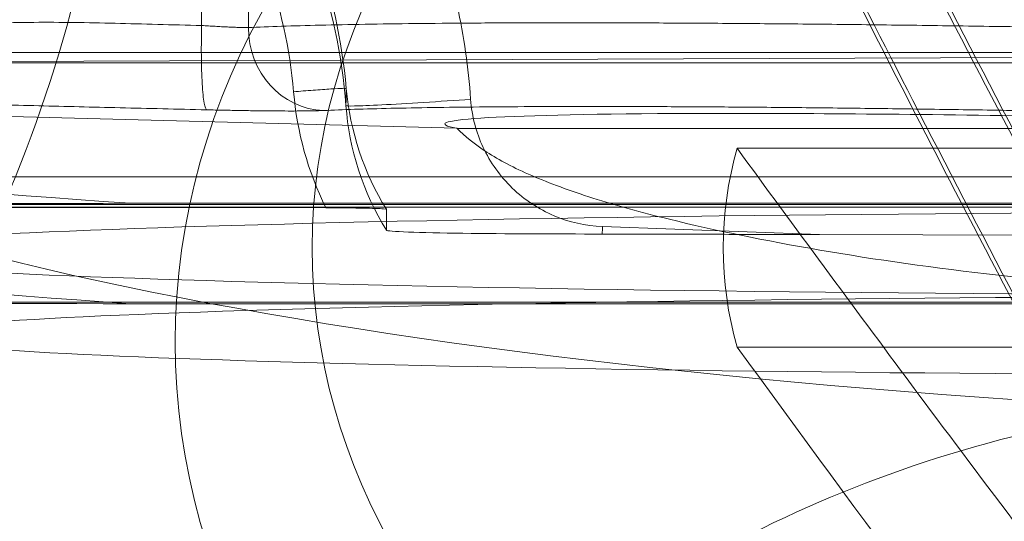
# Model space of a CAD drawing. Units: millimetres. Extents: x 225698 to 250609, y -125320 to -119599.
# Drawn here: x 246118 to 246121, y -123771 to -123769 of the extents above; entities that cross this region are included whole.
import ezdxf
from ezdxf.xclip import XClip

# ---------------------------------------------------------------- set-up
doc = ezdxf.new("R2010")
doc.units = ezdxf.units.MM
doc.header["$XCLIPFRAME"] = 2
doc.linetypes.add('ACAD_ISO03W100', pattern=[30, 12, -18])
doc.layers.add('11轮廓线', color=7, linetype='Continuous', lineweight=25)
doc.layers.add('12虚线', color=54, linetype='ACAD_ISO03W100', lineweight=9)

# ---------------------------------------------------------------- blocks, each defined once
blk = doc.blocks.new('123')
at = {"layer": '12虚线', "linetype": 'Continuous', "lineweight": 18, "extrusion": (1, -1.83697019872103e-16, 0)}
for p, q in [((7467.497207258133, 15356.05183268284, 84.79328748346), (7469.446167099932, 15356.05183268284, 84.79328748346)), ((7458.747207258133, 15355.88801741841, 62.10319730914001), (7475.247207258133, 15355.88801741841, 62.10319730914001)), ((7466.997207258133, 15355.89362786866, 61.90290992494), (7471.66070905069, 15355.89362786866, 61.90290992494)), ((7469.145499004542, 15355.64110514003, 58.08330755713001), (7467.179776109582, 15355.64560701152, 57.91138802091)), ((7469.145499004542, 15355.64110514003, 58.08330755713001), (7469.93747874281, 15355.61164429424, 58.15184909929001)), ((7470.726106190958, 15355.54879703443, 61.60841188972), (7470.726099544272, 15355.62531984724, 58.68612356805)), ((7475.247207258133, 15355.53201092142, 75.69853692881), (7458.747207258133, 15355.53201092142, 75.69853692881)), ((7466.997207258133, 15355.54132690562, 61.89368459954999), (7473.336737409121, 15355.54132690562, 61.89368459954999)), ((7466.997207258133, 15355.52713145097, 75.89884345439), (7471.660709047906, 15355.52713145097, 75.89884345439)), ((7470.947400710755, 15355.54351100065, 61.8102773752), (7473.336737409121, 15355.54132690562, 61.89368459954999)), ((7458.114039094025, 15355.430019559, 28.29621011008), (7475.880375423956, 15355.43001990654, 28.29621015122)), ((7469.446167099934, 15355.32645831183, 85.48164205915998), (7467.497207258133, 15355.32645831183, 85.48164205915998)), ((7466.997207258133, 15355.2535847257, 51.31425662882602), (7470.468568716202, 15355.2535847257, 51.31425662882602)), ((7473.49293526898, 15355.17443112503, 51.30673328693), (7470.468568716202, 15355.25343665505, 51.31503710273998)), ((7466.997207258133, 15355.01439798087, 75.88541705595), (7473.336737409121, 15355.01439798087, 75.88541705595)), ((7473.336737409121, 15355.01439798087, 75.88541705595), (7467.190227358791, 15354.99018350475, 76.0994974155)), ((7458.114039094397, 15354.97705875898, 27.73934846174), (7475.880375421992, 15354.97705872047, 27.73934890241)), ((7471.229884581579, 15354.88603422434, 53.40187454149), (7471.229884736587, 15354.73017329313, 53.39779323534)), ((7471.400572589608, 15354.87830189674, 53.27029431656), (7471.400572587081, 15354.74645837347, 53.26684184351001))]:
    blk.add_line(p, q, dxfattribs=at)
at = {"layer": '12虚线', "linetype": 'Continuous', "lineweight": 18, "extrusion": (-1.26448684170272e-16, -0.688354575693773, -0.7253743710122696)}
for centre, radius in [((7466.99720725813, -11080.01859193668, -10632.41567039553), 4.500000000008218), ((7466.99720725813, -11080.01859193668, -10631.91542119229), 3.999778498278083)]:
    blk.add_arc(centre, radius, 270, 90, dxfattribs=at)
at = {"layer": '12虚线', "linetype": 'Continuous', "lineweight": 18, "extrusion": (-1.836340714913283e-16, -0.9996573249755575, -0.0261769483078688)}
for centre, radius in [((7466.99720725813, -333.0883707588956, -15352.55161030242), 5.5), ((7466.99720725813, -333.0883707589032, -15352.25161030242), 5.8)]:
    blk.add_arc(centre, radius, 270, 90, dxfattribs=at)
at = {"layer": '12虚线', "linetype": 'Continuous', "lineweight": 18, "extrusion": (6.678146352510309e-14, 0.6883545756937489, 0.7253743710122925)}
blk.add_arc((-7466.997207256643, -11080.01859193765, 10631.91542119249), 2.499480807431112, 168.4606115754807, 191.5393884245075, dxfattribs=at)
at = {"layer": '12虚线', "linetype": 'Continuous', "lineweight": 18, "extrusion": (0.9955924534202898, -0.03703489846418987, 0.08616311849228576)}
blk.add_arc((15622.66481618188, -535.5695682099048, 6873.330407920474), 0.4999999999999837, 271.6848571617927, 274.8576067962479, dxfattribs=at)
at = {"layer": '12虚线', "linetype": 'Continuous', "lineweight": 18, "extrusion": (0.3395172170317614, 0.01573340885494294, -0.9404682446445554)}
blk.add_arc((14992.59175049146, 7705.24904501096, 2727.973110905423), 0.2999998028911234, 4.41559272544871, 93.004780032687, dxfattribs=at)
at = {"layer": '12虚线', "linetype": 'Continuous', "lineweight": 18, "extrusion": (0.02617694830797871, 0.9829179706644684, 0.1821730779289975)}
blk.add_ellipse((7466.997207258133, 15355.08383522784, 52.72893394757997), major_axis=(1.09788347385137, -1.239232813845464, 6.528544048018741), ratio=0.9873498844688745, start_param=1.62076134052523, end_param=2.975738058465197, dxfattribs=at)
at = {"layer": '12虚线', "linetype": 'Continuous', "lineweight": 18, "extrusion": (-1.836638480190445e-16, -0.999657324975556, -0.02617694830791618)}
blk.add_ellipse((7467.60599573891, 15355.89362786866, 61.90290992485962), major_axis=(5.730737416930119, -0.00523857697583863, 0.2000531836157797), ratio=0.03487826274301811, start_param=5.497178156511279, end_param=6.281967332407842, dxfattribs=at)
at = {"layer": '12虚线', "linetype": 'Continuous', "lineweight": 18, "extrusion": (-4.87890977618477e-18, -0.0261769483086177, 0.9996573249755377)}
blk.add_ellipse((7467.605995741173, 15355.89362786858, 61.90290992493654), major_axis=(5.730737417301861, -0.2000531836417473, -0.00523857697665802), ratio=0.03487826274075281, start_param=0.001217975290436134, end_param=0.7860071512942738, dxfattribs=at)
at = {"layer": '12虚线', "linetype": 'Continuous', "lineweight": 18, "extrusion": (-1.831217469328017e-16, -0.999657324975556, -0.02617694830791618)}
blk.add_ellipse((7467.605995739059, 15355.52713145097, 75.8988434541771), major_axis=(5.730737419383429, 0.005238576979316937, -0.2000531837486912), ratio=0.03487826274287607, start_param=0.001217975837554668, end_param=0.7860071518211994, dxfattribs=at)
at = {"layer": '12虚线', "linetype": 'Continuous', "lineweight": 18, "extrusion": (4.553649124439119e-18, 0.02617694830746516, -0.999657324975568)}
blk.add_ellipse((7467.605995732996, 15355.52713145118, 75.8988434543943), major_axis=(5.730737418382486, -0.2000531836787686, -0.00523857697739665), ratio=0.03487826274897541, start_param=5.497178157032354, end_param=6.281967332576024, dxfattribs=at)
at = {"layer": '12虚线', "linetype": 'Continuous', "lineweight": 18}
for points in [[(7466.997207170705, 15356.21680188456, 91.5297299240541), (7467.523206532023, 15356.20448062732, 91.51609984689125), (7468.573168439269, 15356.33398950831, 91.3426535361454), (7469.915486860033, 15356.94281178773, 90.70028124867311), (7470.802982574814, 15357.8957461163, 89.75325476671495), (7471.124458700662, 15359.03183041887, 88.65967460530277), (7470.802872067039, 15360.18334706579, 87.58240784289947), (7469.915025321805, 15361.17849824956, 86.68078709992872), (7468.573208645579, 15361.85200885807, 86.10624675917443), (7467.52357310055, 15362.03235411654, 85.98563675908932), (7466.997207774995, 15362.04469632638, 85.99926457112052)], [(7469.446167099937, 15356.05183268284, 84.79328748346636), (7468.991524247298, 15356.67225103622, 85.44707201361847), (7468.539205455121, 15357.29378336342, 86.10203042723063), (7468.054987953741, 15357.90350649146, 86.74454454148676)], [(7469.443056662085, 15353.92387466685, 51.3330913995518), (7468.987668968781, 15354.82520203231, 51.3566934872548), (7468.534844542442, 15355.72833739139, 51.38034291893671), (7468.047766632952, 15356.61295287103, 51.40350739050844)], [(7473.164657006477, 15356.18997468296, 91.25827634761), (7473.164604806798, 15356.00834978135, 91.43063445665), (7473.110946930989, 15355.6556196116, 91.76794607212999), (7472.870445965902, 15355.14555835971, 92.26355425688), (7472.482263336078, 15354.69175238346, 92.71288782781), (7471.964148503015, 15354.31236976308, 93.09785143072999), (7471.342200418772, 15354.02660292248, 93.39897568698), (7470.641363456598, 15353.84762083504, 93.60256284259002), (7470.155594302336, 15353.80569307359, 93.66573656464), (7469.905201300584, 15353.80416017344, 93.67924558222)], [(7469.443056662059, 15353.32431771835, 68.32321892067125), (7468.987668968759, 15354.22564508381, 68.34682100837117), (7468.534844542424, 15355.12878044289, 68.37047044004997), (7468.047766632937, 15356.01339592253, 68.39363491161863)], [(7473.647182317713, 15355.84600706244, 90.89581009802654), (7473.647081466515, 15355.48496409118, 91.2384321292485), (7473.449696513091, 15354.76925661856, 91.92588627652535), (7472.63370098588, 15353.85766913275, 92.82517602087609), (7471.388267219949, 15353.25436474659, 93.44994106355867), (7470.405290785271, 15353.10238455837, 93.63547385329612), (7469.908224640525, 15353.09782990761, 93.66065734576468)], [(7469.145499004542, 15355.64110514003, 58.08330755713001), (7469.233685799434, 15355.64090317584, 58.0910202581), (7469.41000038516, 15355.64049788449, 58.10649771042), (7469.674376392364, 15355.63988572087, 58.12987529599), (7469.85040089836, 15355.6394750784, 58.14555709929), (7469.938370265794, 15355.63926913959, 58.15342158498)], [(7469.93747874281, 15355.61164429424, 58.15184909929), (7470.000438594914, 15355.60927961294, 58.15729733944999), (7470.117009655109, 15355.58284707606, 58.16680728742), (7470.27493969038, 15355.48002376098, 58.1779367358), (7470.383284696843, 15355.32617571458, 58.18338975288999), (7470.414125759897, 15355.21040842216, 58.18305878739), (7470.418702621879, 15355.14739967742, 58.18180940614999)], [(7470.726101296346, 15355.62532093429, 58.68612359649673), (7470.812485897162, 15355.48608595212, 58.68624558120439), (7470.862256693472, 15355.32819363301, 58.68431026913759), (7470.873702741823, 15355.17072738939, 58.68068754279731)], [(7469.693095460296, 15355.58525115749, 49.63615613127451), (7469.795340507533, 15355.56056268873, 49.75467131771369), (7469.981263159889, 15355.5088747594, 50.00683869320523), (7470.205886502776, 15355.42645854604, 50.41924004477913), (7470.369027264311, 15355.340792921, 50.85800825321463), (7470.440169565727, 15355.28255123986, 51.16202961203841), (7470.468568716195, 15355.25343665505, 51.31503710273991)], [(7470.872601390962, 15355.10809062998, 61.60303369264602), (7470.859024070356, 15355.26372258248, 61.60653273194403), (7470.808479406314, 15355.41607059228, 61.60839612968599), (7470.726115782692, 15355.54880298631, 61.60841204660908)], [(7471.064956387549, 15355.12019279299, 61.80329727878544), (7471.052101510793, 15355.26889581006, 61.80674214825934), (7471.012916304378, 15355.41000189373, 61.809068294469), (7470.9474007683, 15355.543511044, 61.81027571741443)], [(7466.997207258133, 15355.21949868171, 56.08362743069), (7467.098380392692, 15355.21684533511, 56.08374683356), (7467.300132995677, 15355.2117449985, 56.0766990682), (7467.601706113155, 15355.20469311112, 56.04432328801), (7467.900047200277, 15355.19829244859, 55.99031137233), (7468.193764644426, 15355.19257208883, 55.91494496985), (7468.4812824237, 15355.18756298716, 55.81861850687), (7468.761121091842, 15355.18329078226, 55.70183283526), (7469.031819920569, 15355.17977778514, 55.56519716021001), (7469.291970817003, 15355.17704221308, 55.40942436869), (7469.540222658383, 15355.17509822909, 55.23532518126999), (7469.775284671023, 15355.17395590718, 55.04380610602), (7469.995932416647, 15355.17362110613, 54.83586825639), (7470.201028733867, 15355.17409558759, 54.61258193278), (7470.389483932748, 15355.17537653934, 54.37514450251), (7470.56037745888, 15355.17745812945, 54.12469988852), (7470.712709120264, 15355.18032724108, 53.86274826324001), (7470.845860490344, 15355.18397352974, 53.5903080634), (7470.921208241149, 15355.18690300337, 53.40305503604), (7470.955559319073, 15355.18849488436, 53.30790070024)], [(7470.418702467108, 15355.14739964871, 58.18181116101786), (7470.474658478248, 15355.15138513901, 58.18681187900766), (7470.592866903889, 15355.15941680339, 58.21696335062981), (7470.752580333647, 15355.16876053971, 58.33387191494331), (7470.854441869364, 15355.17283270384, 58.50375135990639), (7470.873830309753, 15355.17185929344, 58.62440619886736), (7470.8738042848, 15355.17074315691, 58.68068790434382)], [(7470.872688772957, 15355.10809824403, 61.60303389085575), (7470.873091118128, 15355.12897961388, 60.62891857277663), (7470.87346125355, 15355.14985818274, 59.65480318135112), (7470.873799143321, 15355.17073439932, 58.68068772832913)], [(7470.873804893115, 15355.17073481768, 58.68068773925826), (7470.887202630551, 15354.98708342155, 58.67670240486212), (7470.926140450145, 15354.80533189333, 58.67556131675354), (7470.989112629102, 15354.63226847175, 58.67730120877386)], [(7470.955559319073, 15355.18849488436, 53.30790070024), (7470.962744431165, 15355.18882802243, 53.28799730507), (7470.979489637019, 15355.1893984521, 53.24946079674), (7471.011766358642, 15355.18997736267, 53.19506602161), (7471.05067408268, 15355.19026578787, 53.14513019069), (7471.095663422173, 15355.19025864912, 53.10039835634999), (7471.145931862877, 15355.18995489147, 53.06171173941), (7471.200621635826, 15355.18936044911, 53.029707672), (7471.258811802581, 15355.18848600184, 53.00487787394999), (7471.319694390841, 15355.18734562163, 52.98757407618), (7471.361213007796, 15355.18642049285, 52.98124532905), (7471.382278886998, 15355.18591717257, 52.9793886221)], [(7471.382278314373, 15355.1859147231, 52.97938860364167), (7471.385441667899, 15355.18490512261, 53.01526071206836), (7471.391893323394, 15355.16936180526, 53.09215071045088), (7471.399374808685, 15355.09645515734, 53.19649158640902), (7471.40242382908, 15354.98822434212, 53.26072939033452), (7471.40149682343, 15354.91289716315, 53.27113144541014), (7471.400572077137, 15354.8783019105, 53.27029431428848)], [(7471.382278886998, 15355.18591717257, 52.9793886221), (7471.490639796431, 15355.18332480944, 52.96989899444), (7471.702020422576, 15355.17831734101, 52.94993699811), (7471.994209417122, 15355.17128383516, 52.92614065415), (7472.291256563622, 15355.16377222912, 52.91587673040001), (7472.619875127844, 15355.15492507984, 52.92499691158), (7472.956339359253, 15355.1453483513, 52.95413989154), (7473.297106253896, 15355.13511451453, 53.00407008706999), (7473.529741227307, 15355.12775703056, 53.05232646898), (7473.647207258133, 15355.1239526282, 53.08010443604999)], [(7470.418702621879, 15355.14739967742, 58.18180940614999), (7470.427138721914, 15355.03175017323, 58.17951823275999), (7470.459875463908, 15354.80394715085, 58.17641769535), (7470.523281132553, 15354.58301775054, 58.17618352079), (7470.562836430763, 15354.47431659253, 58.17679870647)], [(7470.87269393576, 15355.10809851684, 61.60303389984993), (7470.872687840134, 15355.1075621438, 61.62618415635909), (7470.880899385218, 15355.10712220385, 61.67606069641486), (7470.924519135722, 15355.10929902894, 61.7459937813346), (7470.992536091451, 15355.11414461216, 61.79234354409984), (7471.041901068347, 15355.11820636253, 61.80243932807061), (7471.064956406834, 15355.12019263503, 61.80329727526689)], [(7470.98578737601, 15354.59744270479, 61.59397778149026), (7470.925965623821, 15354.76177378965, 61.59606942643173), (7470.887850308396, 15354.93392139866, 61.59912406032536), (7470.872693920539, 15355.1080986918, 61.60303390260568)], [(7471.16674162597, 15354.6606051742, 61.79481819072203), (7471.112606347806, 15354.80931306043, 61.79682115016698), (7471.078677938074, 15354.96250893371, 61.79964751297132), (7471.064956396771, 15355.12019279404, 61.80329727913508)], [(7471.400572589608, 15354.87830189674, 53.27029431656), (7471.508929804922, 15354.87577521066, 53.26074487538), (7471.720391324998, 15354.86939790764, 53.24207100949999), (7472.012460872358, 15354.86437631817, 53.21637799807), (7472.308539197034, 15354.87315773915, 53.19069556662), (7472.634836257999, 15354.90333449246, 53.16292869438), (7472.967722294768, 15354.95395916033, 53.13512060975999), (7473.303615252311, 15355.02564352847, 53.10760083155999), (7473.532063088947, 15355.08870595618, 53.08925873215999), (7473.647207258133, 15355.1239526282, 53.08010443604999)], [(7466.997207258131, 15354.91164540669, 56.37567612798), (7467.105254024293, 15354.90900563237, 56.37560681452001), (7467.321345725737, 15354.90392993052, 56.36768545454999), (7467.643795289194, 15354.89696745312, 56.33251559028999), (7467.962893883967, 15354.89069193192, 56.27424061906), (7468.27698112532, 15354.88513602932, 56.19316336124001), (7468.584424301991, 15354.88032858634, 56.08970683854), (7468.883633371692, 15354.87629443314, 55.96440739755), (7469.173054560802, 15354.87305449117, 55.81791676344999), (7469.451186091077, 15354.87062552184, 55.65099698095), (7469.716588075156, 15354.86902004634, 55.46451423794999), (7469.967884602536, 15354.86824634716, 55.25943684974999), (7470.203771024582, 15354.86830834358, 55.03683324885999), (7470.423034634103, 15354.86920573104, 54.79784724587), (7470.624516201295, 15354.87093350619, 54.54375239638), (7470.80722856186, 15354.87348345052, 54.27578376943), (7470.970126124299, 15354.8768406047, 53.99548986315), (7471.112476612896, 15354.88098928782, 53.70415144761), (7471.193187186891, 15354.88426958356, 53.50352592254001), (7471.229884581579, 15354.88603422434, 53.40187454149)], [(7471.229884581579, 15354.88603422434, 53.40187454149), (7471.232743561441, 15354.88605437041, 53.39395202026), (7471.239463692893, 15354.88601976331, 53.3784694735), (7471.252365367402, 15354.88574429808, 53.35672299229999), (7471.267930829103, 15354.88524861437, 53.33672603203001), (7471.285925899214, 15354.88453916233, 53.3188164103), (7471.306034076439, 15354.88362813584, 53.30332046244), (7471.327908174617, 15354.88253148669, 53.29049657847), (7471.35119126222, 15354.88126752276, 53.28054010271), (7471.375518328667, 15354.87985617016, 53.27359576541), (7471.392190351102, 15354.87883155097, 53.27104174777), (7471.400572589608, 15354.87830189674, 53.27029431656)]]:
    blk.add_open_spline(points, degree=3, dxfattribs=at)
for points, knots in [([(7474.913692535651, 15358.08556480626, 103.5561317806974), (7474.570555930864, 15357.99991569968, 103.6280330997114), (7473.938208607187, 15357.7318060925, 103.8529973206792), (7473.171340734441, 15357.13757566912, 104.3515621168114), (7472.589148510884, 15356.44220769967, 104.9350565291115), (7472.021965627217, 15355.42649862545, 105.7873455582549), (7471.645734318579, 15354.07333197063, 106.9227837767742), (7471.669200318696, 15352.96534633107, 107.8524936446479), (7471.758013532164, 15352.4199561941, 108.310131120864)], [0, 0, 0, 0, 0.125, 0.25, 0.375, 0.5, 0.75, 1, 1, 1, 1]), ([(7468.055018034023, 15357.17809424349, 87.43285920322252), (7468.314326973956, 15356.85157263157, 87.08877721810268), (7468.562494625416, 15356.52088597764, 86.74030619447495), (7469.023055389438, 15355.90253740893, 86.08870276227205), (7469.234995196313, 15355.61462939815, 85.78531102259767), (7469.446167099939, 15355.32645831183, 85.48164205916034)], [0, 0, 0, 0, 0.5355327859494272, 0.5355327859494272, 1, 1, 1, 1]), ([(7468.047766632943, 15356.58599061427, 52.43315443522874), (7468.3084451951, 15356.11255446206, 52.42075707327913), (7468.557157406914, 15355.63258057298, 52.40818851466444), (7469.018875485424, 15354.73444730326, 52.38467006730525), (7469.23137522759, 15354.31588348127, 52.37370958789097), (7469.443056662079, 15353.89691241009, 52.36273844428137)], [0, 0, 0, 0, 0.5351863138104266, 0.5351863138104266, 1, 1, 1, 1]), ([(7468.047800978442, 15355.98637128835, 69.42328032293817), (7468.308485139092, 15355.51292196954, 69.41088261620907), (7468.55720340044, 15355.03293519839, 69.39831372026563), (7469.018909836979, 15354.13482263033, 69.37479581499822), (7469.231392349369, 15353.71629264439, 69.36383622161235), (7469.443056662054, 15353.29735546159, 69.35286596540124)], [0, 0, 0, 0, 0.5352129862145568, 0.5352129862145568, 1, 1, 1, 1]), ([(7466.997207258133, 15355.88967004928, 48.38103832880741), (7467.125885431362, 15355.8862507726, 48.38099697588943), (7467.382518248209, 15355.87598815587, 48.3994928286597), (7467.761921903893, 15355.85293766569, 48.46934459429569), (7468.134867816127, 15355.82503676223, 48.56629477896335), (7468.615721546023, 15355.77898575357, 48.74566859817864), (7469.160396859161, 15355.70128344265, 49.0866468643237), (7469.528894160179, 15355.62550531558, 49.4425586643179), (7469.693095460296, 15355.58525115749, 49.63615613127451)], [0, 0, 0, 0, 0.125, 0.25, 0.375, 0.5, 0.75, 1, 1, 1, 1]), ([(7469.93837013349, 15355.63926910088, 58.15342306347512), (7470.112369061268, 15355.63886165524, 58.16898278479034), (7470.288484610548, 15355.63850327426, 58.18266880204427), (7470.605154603394, 15355.63422391533, 58.34609092647658), (7470.726100044685, 15355.63001812929, 58.50670341524001), (7470.726101971255, 15355.62531984724, 58.68612356802353)], [0, 0, 0, 0, 0.5, 0.5, 1, 1, 1, 1]), ([(7470.726119478502, 15355.54879703439, 61.60841189116289), (7470.72611727898, 15355.54826699014, 61.6286534645534), (7470.729871088319, 15355.54772966433, 61.64917310895796), (7470.74373111607, 15355.5467352265, 61.6871491576571), (7470.753946656261, 15355.54626441329, 61.70512878897558), (7470.779704831657, 15355.54540086036, 61.73810654485368), (7470.795869350768, 15355.54500512108, 61.75321921819155), (7470.833814162152, 15355.54430534871, 61.77994244691753), (7470.85654977048, 15355.54401319112, 61.79109949508337), (7470.90181649704, 15355.54363556417, 61.8055204864913), (7470.924656011251, 15355.54353144436, 61.80949666169276), (7470.94740022626, 15355.54351063775, 61.81029123408051)], [0, 0, 0, 0, 0.185065512285718, 0.185065512285718, 0.3691965709165068, 0.3691965709165068, 0.5666811655843474, 0.5666811655843474, 0.7926580755500983, 0.7926580755500983, 1, 1, 1, 1]), ([(7470.468565469087, 15355.25343672556, 51.31503765819093), (7470.55070752694, 15355.23814222052, 51.81694102587672), (7470.485536988008, 15355.21268725325, 52.85421988608464), (7469.882909094795, 15355.19839441831, 54.00287570126274), (7469.144690038216, 15355.19913676792, 54.712998625623), (7468.491924120737, 15355.20567480525, 55.1163107341499), (7467.760422168432, 15355.21881583855, 55.34622762423953), (7467.250955156585, 15355.23093628158, 55.39300823257456), (7466.997200846521, 15355.23757755984, 55.39322934316976)], [0, 0, 0, 0, 0.25, 0.5, 0.625, 0.75, 0.875, 1, 1, 1, 1])]:
    blk.add_open_spline(points, degree=3, knots=knots, dxfattribs=at)
blk = doc.blocks.new('fhhh')
at = {"layer": '11轮廓线'}
blk.add_blockref('123', (22551570.70761764, -1283901.445921258, -69.35634601953012), dxfattribs=at)

msp = doc.modelspace()

# ---------------------------------------------------------------- block references
at = {"layer": '11轮廓线'}
ref = msp.add_blockref('fhhh', (22805160.30113589, -1392315.866196769), dxfattribs=dict(at, rotation=180))
XClip(ref).set_block_clipping_path([(22554974.767911896, -1268800.5618358504), (22561786.101714935, -1267126.3173377262)])

doc.saveas('drawing.dxf')
